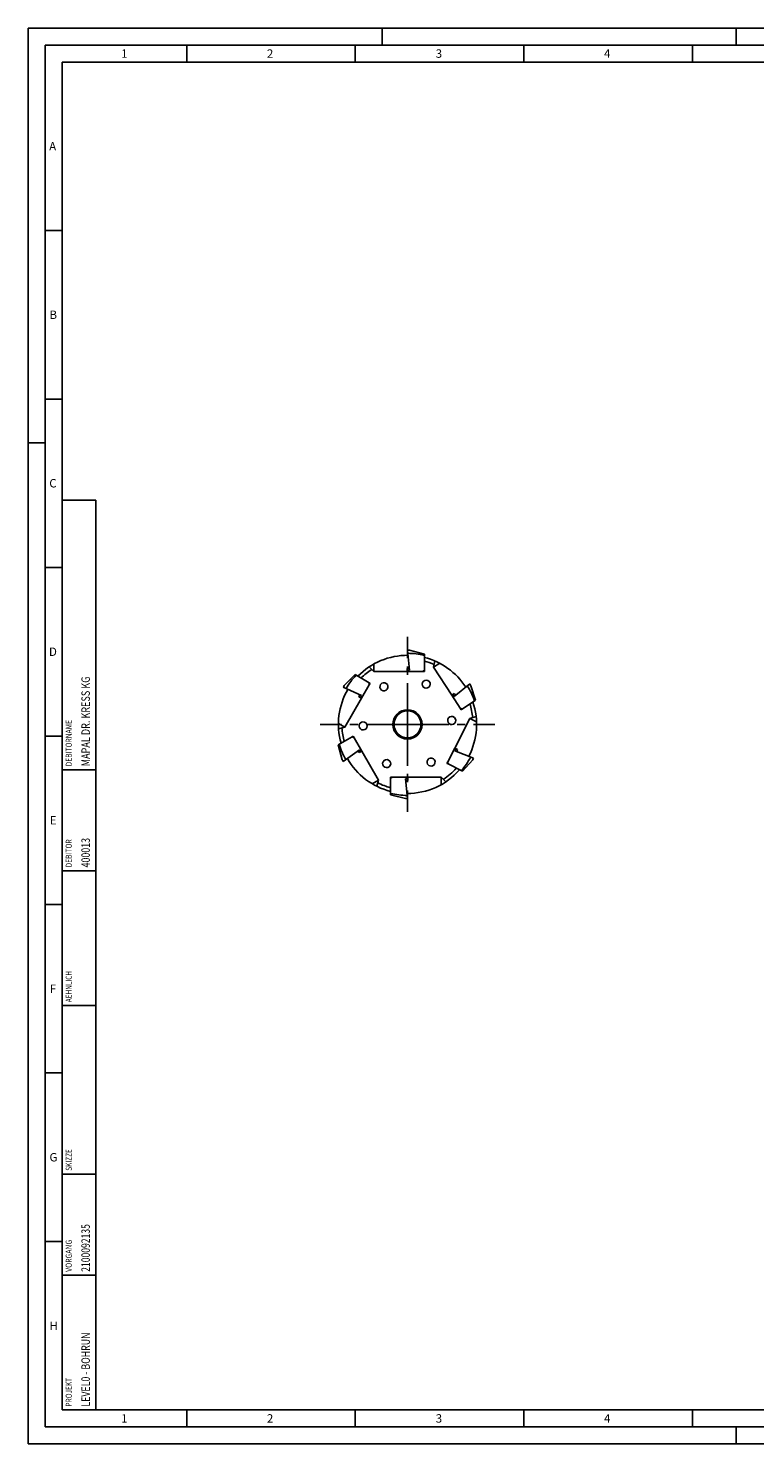
# Model space of a CAD drawing. Units: millimetres. Extents: x 0 to 594, y 0 to 420.
# Drawn here: x 0 to 215, y 0 to 420 of the extents above; entities that cross this region are included whole.
import ezdxf

# ---------------------------------------------------------------- set-up
doc = ezdxf.new("R2010")
doc.units = ezdxf.units.MM
doc.header["$LTSCALE"] = 32.67
doc.linetypes.add('CENTER', pattern=[0.6, 0.375, -0.075, 0.075, -0.075])
for name, color, linetype in [('30047624_CL', 7, 'CONTINUOUS'), ('607877093-000-00-ED1_CL', 7, 'CONTINUOUS'), ('607877093-000-00-ED1_FORMAT', 7, 'CONTINUOUS'), ('607877093-000_AXIS', 7, 'CONTINUOUS'), ('607877094-000_CL', 7, 'CONTINUOUS')]:
    doc.layers.add(name, color=color, linetype=linetype)
doc.styles.get("Standard").update_dxf_attribs({"font": 'TXT.SHX', "width": 0.7})

# ---------------------------------------------------------------- blocks, each defined once
blk = doc.blocks.new('PROJECT_BL8', base_point=(15, 145))
at = {"layer": '607877093-000-00-ED1_CL', "color": 7, "linetype": 'CONTINUOUS'}
for p, q in [((20, 280), (10, 280)), ((10, 10), (10, 280)), ((20, 10), (20, 280)), ((20, 10), (10, 10))]:
    blk.add_line(p, q, dxfattribs=at)
at = {"layer": '607877093-000-00-ED1_CL', "color": 3, "linetype": 'CONTINUOUS'}
for p, q in [((20, 200), (10, 200)), ((20, 170), (10, 170)), ((20, 130), (10, 130)), ((10, 80), (20, 80)), ((10, 50), (20, 50))]:
    blk.add_line(p, q, dxfattribs=at)
at = {"layer": '607877093-000-00-ED1_CL', "color": 2, "linetype": 'CONTINUOUS'}
for s, height, width, p in [('MAPAL DR. KRESS KG', 2.5, 0.791005, (18.25, 201)), ('DEBITORNAME', 1.8, 0.807359, (12.9, 201)), ('DEBITOR', 1.8, 0.809524, (12.9, 171)), ('400013', 2.5, 0.769841, (18.25, 171)), ('AEHNLICH', 1.8, 0.779762, (12.9, 131)), ('SKIZZE', 1.8, 0.781746, (12.9, 81)), ('2100092135', 2.5, 0.747619, (18.25, 51)), ('VORGANG', 1.8, 0.829932, (12.9, 51)), ('LEVEL0 - BOHRUN', 2.5, 0.768254, (18.25, 11)), ('PROJEKT', 1.8, 0.792517, (12.9, 11))]:
    blk.add_text(s, height=height, rotation=90, dxfattribs=dict(at, width=width)).set_placement(p)

msp = doc.modelspace()

# ---------------------------------------------------------------- linework, layer by layer
at = {"layer": '30047624_CL', "color": 7, "linetype": 'CONTINUOUS'}
for p, q in [((113.1027, 229.5794), (112.4843, 235.4639)), ((117.4841, 234.3139), (113.0886, 235.4556)), ((117.4841, 229.4971), (117.4841, 234.3139)), ((96.9129, 228.2106), (93.7263, 224.9748)), ((101.0843, 225.8022), (96.9129, 228.2106)), ((113.0454, 230.1251), (112.3841, 230.0556)), ((112.3841, 230.0556), (112.3841, 229.147)), ((113.1027, 229.5794), (112.3841, 229.5039)), ((112.3841, 229.147), (116.9841, 229.147)), ((117.4841, 229.4971), (116.9841, 229.147)), ((98.8224, 222.0489), (93.417, 224.4556)), ((98.8375, 221.2104), (101.1375, 225.1941)), ((101.0843, 225.8022), (101.1375, 225.1941)), ((126.3508, 221.7145), (130.9492, 225.4382)), ((132.7078, 220.6185), (131.2714, 224.9268)), ((98.3211, 222.2721), (98.0506, 221.6647)), ((98.0506, 221.6647), (98.8375, 221.2104)), ((98.5285, 221.3888), (98.8224, 222.0489)), ((126.3588, 222.5766), (125.5968, 222.0817)), ((125.5968, 222.0817), (128.1021, 218.2238)), ((125.8961, 222.2761), (126.3508, 221.7145)), ((126.7773, 222.0599), (126.3588, 222.5766)), ((128.6681, 217.9952), (132.7078, 220.6185)), ((128.6681, 217.9952), (128.1021, 218.2238)), ((91.9129, 207.3437), (96.0843, 209.7521)), ((91.9129, 207.3437), (93.1218, 202.9662)), ((93.4168, 202.4386), (98.2038, 205.9165)), ((96.0843, 209.7521), (96.6375, 209.4941)), ((98.9375, 205.5104), (96.6375, 209.4941)), ((98.6285, 205.3319), (98.2038, 205.9165)), ((126.5183, 206.4084), (124.43, 202.3098)), ((127.3279, 205.9959), (126.5183, 206.4084)), ((126.8363, 206.2464), (126.5774, 205.5719)), ((127.0897, 205.3752), (127.3279, 205.9959)), ((97.7598, 205.594), (98.1506, 205.0561)), ((98.1506, 205.0561), (98.9375, 205.5104)), ((124.5149, 201.7054), (124.43, 202.3098)), ((124.5149, 201.7054), (128.8067, 199.5186)), ((126.5774, 205.5719), (132.1013, 203.4514)), ((128.8067, 199.5186), (131.8196, 202.9167)), ((107.4841, 197.3969), (107.9841, 197.747)), ((112.5841, 197.747), (107.9841, 197.747)), ((112.5841, 196.8384), (112.5841, 197.747)), ((107.4841, 192.5801), (107.4841, 197.3969)), ((112.5841, 197.3901), (111.8655, 197.3146)), ((112.484, 191.43), (111.8655, 197.3146)), ((111.9229, 196.7689), (112.5841, 196.8384)), ((107.4841, 192.5801), (111.8796, 191.4383))]:
    msp.add_line(p, q, dxfattribs=at)
for radius, start, end in [(22.017, 88.426676, 89.999714), (21.0854, 76.282724, 89.733577), (21.0854, 136.282724, 149.733577), (22.017, 148.426676, 149.999714), (21.0854, 19.282724, 32.733577), (22.017, 31.426676, 32.999714), (21.0854, 196.282724, 209.733577), (22.017, 208.426676, 209.999714), (21.0854, 319.282724, 332.733577), (22.017, 331.426676, 332.999714), (21.0854, 256.282724, 269.733577), (22.017, 268.426676, 269.999714)]:
    msp.add_arc((112.4841, 213.447), radius, start, end, dxfattribs=at)
at = {"layer": '607877093-000-00-ED1_FORMAT', "color": 3, "linetype": 'CONTINUOUS'}
for p, q in [((0, 0), (0, 420)), ((0, 420), (594, 420)), ((105, 420), (105, 415)), ((210, 420), (210, 415)), ((5, 5), (5, 415)), ((5, 415), (589, 415)), ((47, 415), (47, 410)), ((97, 415), (97, 410)), ((147, 415), (147, 410)), ((197, 415), (197, 410)), ((5, 360), (10, 360)), ((5, 310), (10, 310)), ((0, 297), (5, 297)), ((5, 260), (10, 260)), ((5, 210), (10, 210)), ((5, 160), (10, 160)), ((5, 110), (10, 110)), ((5, 60), (10, 60)), ((47, 10), (47, 5)), ((97, 10), (97, 5)), ((147, 10), (147, 5)), ((197, 10), (197, 5)), ((5, 5), (589, 5)), ((210, 0), (210, 5)), ((0, 0), (594, 0))]:
    msp.add_line(p, q, dxfattribs=at)
at = {"layer": '607877093-000-00-ED1_FORMAT', "color": 7, "linetype": 'CONTINUOUS'}
for p, q in [((10, 10), (10, 410)), ((10, 410), (584, 410)), ((10, 10), (584, 10))]:
    msp.add_line(p, q, dxfattribs=at)
at = {"layer": '607877093-000_AXIS', "color": 1, "linetype": 'CENTER'}
for q in [(112.4841, 239.3879), (86.5432, 213.447), (112.4841, 187.5061), (138.4251, 213.447)]:
    msp.add_line((112.4841, 213.447), q, dxfattribs=at)
at = {"layer": '607877094-000_CL', "color": 7, "linetype": 'CONTINUOUS'}
for p, q in [((102.4841, 229.147), (102.4841, 231.3425)), ((120.2049, 230.3845), (120.6056, 232.2696)), ((120.2049, 230.3845), (122.0462, 231.5803)), ((102.4841, 229.147), (101.1214, 230.5098)), ((112.3841, 229.147), (102.4841, 229.147)), ((117.4841, 229.147), (116.9841, 229.147)), ((117.4841, 229.4971), (117.4841, 229.147)), ((125.5968, 222.0817), (120.2049, 230.3845)), ((101.0843, 225.8022), (101.3875, 225.6271)), ((101.3875, 225.6271), (101.1375, 225.1941)), ((98.8375, 221.2104), (93.8875, 212.6367)), ((126.5183, 206.4084), (131.0129, 215.2294)), ((128.3745, 217.8045), (128.1021, 218.2238)), ((128.6681, 217.9952), (128.3745, 217.8045)), ((131.0129, 215.2294), (132.8458, 215.825)), ((131.0129, 215.2294), (132.9691, 214.2327)), ((93.8875, 212.6367), (91.9862, 213.7345)), ((92.026, 212.1379), (93.8875, 212.6367)), ((96.0843, 209.7521), (96.3875, 209.9271)), ((96.3875, 209.9271), (96.6375, 209.4941)), ((98.9375, 205.5104), (103.8875, 196.9367)), ((124.203, 201.8643), (124.43, 202.3098)), ((124.5149, 201.7054), (124.203, 201.8643)), ((107.4841, 197.747), (107.9841, 197.747)), ((107.4841, 197.3969), (107.4841, 197.747)), ((112.5841, 197.747), (122.4841, 197.747)), ((123.8469, 196.3842), (122.4841, 197.747)), ((122.4841, 197.747), (122.4841, 195.5515)), ((103.8875, 196.9367), (101.9862, 195.839)), ((103.3887, 195.0752), (103.8875, 196.9367))]:
    msp.add_line(p, q, dxfattribs=at)
for radius in [4.3464, 4]:
    msp.add_circle((112.4841, 213.447), radius, dxfattribs=at)
for radius, start, end in [(20.5, 89.553806, 135.883019), (20.5, 32.553679, 75.883019), (19.4608, 66.04699, 75.112192), (19.4608, 123.04699, 135.112192), (20.5, 149.553682, 195.883019), (20.5, 332.553694, 18.883019), (19.4608, 6.04699, 18.112192), (19.4608, 183.04699, 195.112192), (20.5, 209.553632, 255.883019), (20.5, 269.553806, 318.883019), (19.4608, 303.04699, 318.112192), (19.4608, 243.04699, 255.112192)]:
    msp.add_arc((112.4841, 213.447), radius, start, end, dxfattribs=at)
for centre, major_axis in [((105.5023, 224.6203), (-0.6383, 1.0215)), ((118.0523, 225.3879), (0.5091, 1.0917)), ((99.3168, 212.9872), (1.2039, 0.042)), ((125.6093, 214.5953), (1.2, 0.105)), ((106.2987, 201.8139), (0.5655, 1.0636)), ((119.466, 202.2737), (-0.6383, 1.0215))]:
    msp.add_ellipse(centre, major_axis=major_axis, ratio=0.9961947, dxfattribs=at)

# ---------------------------------------------------------------- block references
at = {"layer": '607877093-000-00-ED1_CL', "color": 3, "linetype": 'CONTINUOUS'}
msp.add_blockref('PROJECT_BL8', (15, 145), dxfattribs=at)

# ---------------------------------------------------------------- texts
at = {"layer": '607877093-000-00-ED1_FORMAT', "color": 2, "linetype": 'CONTINUOUS', "char_height": 2.5, "attachment_point": 1, "line_spacing_factor": 0.9}
for s, insert, width in [('1', (27.5476, 413.75), 2.857143), ('2', (70.7798, 413.75), 3.660714), ('3', (120.869, 413.75), 3.392857), ('4', (170.7798, 413.75), 3.660714), ('A', (6.1905, 386.25), 3.928571), ('B', (6.2798, 336.25), 3.660714), ('C', (6.2202, 286.25), 3.839286), ('D', (6.131, 236.25), 4.107143), ('E', (6.369, 186.25), 3.392857), ('F', (6.369, 136.25), 3.392857), ('G', (6.2798, 86.25), 3.660714), ('H', (6.2798, 36.25), 3.660714), ('1', (27.5476, 8.75), 2.857143), ('2', (70.7798, 8.75), 3.660714), ('3', (120.869, 8.75), 3.392857), ('4', (170.7798, 8.75), 3.660714)]:
    msp.add_mtext(s, dxfattribs=dict(at, insert=insert, width=width))

doc.saveas('drawing.dxf')
